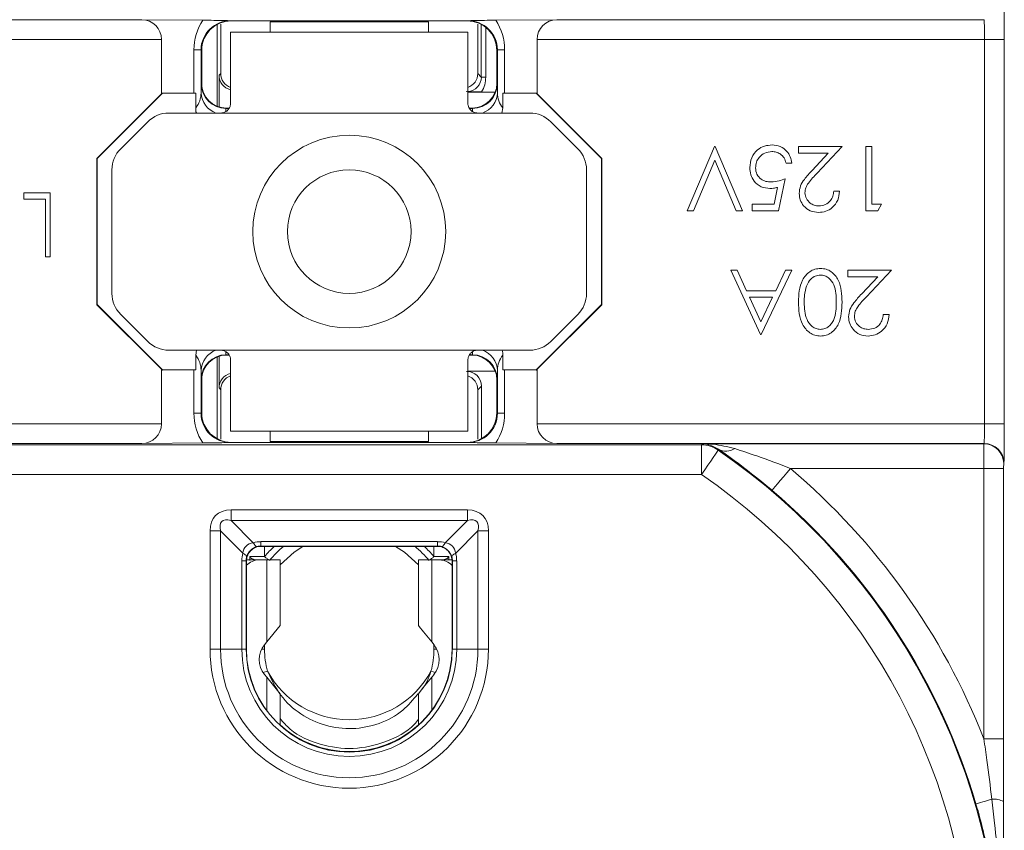
# Model space of a CAD drawing. Units: inches. Extents: x 0 to 22, y 0 to 17.
# Drawn here: x 4.9 to 6.4, y 9.4 to 10.6 of the extents above; entities that cross this region are included whole.
import ezdxf

# ---------------------------------------------------------------- set-up
doc = ezdxf.new("R2010")
doc.units = ezdxf.units.IN
doc.header["$MEASUREMENT"] = 0
doc.layers.add('FORMAT', color=179, linetype='Continuous')
doc.layers.add('SLD-0', color=179, linetype='Continuous')
doc.styles.add('SLDTEXTSTYLE2', font='TXT', dxfattribs={"width": 0.605})
doc.styles.add('SLDTEXTSTYLE5', font='TXT', dxfattribs={"width": 0.96})
doc.dimstyles.new('SLDDIMSTYLE0', dxfattribs={"dimtxt": 0.125, "dimasz": 0.13, "dimexe": 0, "dimexo": 0.0625, "dimgap": 0.03125, "dimtad": 0, "dimtih": 1, "dimtoh": 1, "dimlfac": 2, "dimrnd": 1e-09, "dimzin": 12, "dimdsep": 46, "dimtxsty": 'SLDTEXTSTYLE2', "dimblk1": 'NONE', "dimblk2": 'NONE', "dimsah": 1, "dimcen": 0.09, "dimadec": 0, "dimazin": 3, "dimtfac": 1, "dimtofl": 0, "dimtmove": 0, "dimatfit": 3, "dimldrblk": 'NONE', "dimfxl": 0, "dimfrac": 2, "dimtolj": 1, "dimtzin": 12, "dimarcsym": 0})

# ---------------------------------------------------------------- blocks, each defined once
blk = doc.blocks.new('_D_3')
at = {"layer": 'FORMAT'}
for p, q in [((5.4323, 12.7369), (7.0795, 12.7369)), ((6.9545, 12.7369), (6.9545, 10.1863)), ((6.7516, 10.1576), (6.723, 10.1576)), ((6.723, 10.1576), (6.723, 9.9658)), ((7.1575, 10.1576), (7.1861, 10.1576)), ((7.1861, 10.1576), (7.1861, 9.9658)), ((6.723, 9.9658), (6.7516, 9.9658)), ((7.1861, 9.9658), (7.1575, 9.9658)), ((6.9545, 7.8154), (6.9545, 9.7757)), ((5.4323, 7.8154), (7.0795, 7.8154))]:
    blk.add_line(p, q, dxfattribs=at)
for points in [[(6.9545, 12.7369), (6.9345, 12.6069), (6.9745, 12.6069)], [(6.9545, 7.8154), (6.9745, 7.9454), (6.9345, 7.9454)]]:
    blk.add_solid(points, dxfattribs=at)
at = {"layer": 'FORMAT', "char_height": 0.125, "attachment_point": 1, "style": 'SLDTEXTSTYLE5'}
for s, insert in [('83.3', (6.7874, 10.0988)), ('3.28', (6.7874, 9.9087))]:
    blk.add_mtext(s, dxfattribs=dict(at, insert=insert))
blk = doc.blocks.new('_NONE')

msp = doc.modelspace()

# ---------------------------------------------------------------- linework, layer by layer
at = {"layer": 'SLD-0', "color": 179, "linetype": 'Continuous', "lineweight": 15}
for p, q in [((4.419, 10.6136), (5.0676, 10.6136)), ((5.0676, 10.6136), (5.1602, 10.6128)), ((5.2032, 10.612), (5.2033, 10.6119)), ((5.2033, 10.6119), (5.5613, 10.6119)), ((5.2623, 10.6106), (5.2623, 10.5949)), ((5.5023, 10.6106), (5.2623, 10.6106)), ((5.5023, 10.5949), (5.5023, 10.6106)), ((5.5613, 10.6119), (5.5614, 10.612)), ((5.6045, 10.6128), (5.6971, 10.6136)), ((5.6971, 10.6136), (6.3456, 10.6136)), ((5.1817, 10.6064), (5.1817, 10.4821)), ((5.1873, 10.5319), (5.1873, 10.6069)), ((5.5623, 10.5949), (5.2023, 10.5949)), ((5.2023, 10.4869), (5.2023, 10.5949)), ((5.5623, 10.4869), (5.5623, 10.5949)), ((5.5773, 10.6069), (5.5773, 10.5319)), ((5.0973, 10.5836), (4.4185, 10.5836)), ((5.0973, 10.5009), (5.0973, 10.5836)), ((5.6673, 10.5836), (5.6673, 10.5009)), ((6.3461, 10.5836), (5.6673, 10.5836)), ((6.3761, 10.5836), (6.3461, 10.5836)), ((6.3461, 10.0002), (6.3461, 10.5836)), ((6.3761, 10.5836), (6.3761, 10.0002)), ((5.1465, 10.5019), (5.1465, 10.5677)), ((5.1465, 10.5677), (5.1575, 10.5677)), ((5.1575, 10.5677), (5.1575, 10.5026)), ((5.1583, 10.5669), (5.1575, 10.5677)), ((5.1583, 10.5169), (5.1583, 10.5669)), ((5.1588, 10.5107), (5.1588, 10.5736)), ((5.6071, 10.5677), (5.6063, 10.5669)), ((5.6063, 10.5669), (5.6063, 10.5169)), ((5.6071, 10.5677), (5.6181, 10.5677)), ((5.6071, 10.5026), (5.6071, 10.5677)), ((5.6181, 10.5677), (5.6181, 10.5019)), ((5.1847, 10.5293), (5.1873, 10.5319)), ((5.1847, 10.4811), (5.1847, 10.5293)), ((5.5773, 10.5319), (5.5827, 10.5265)), ((5.5827, 10.5265), (5.5894, 10.5265)), ((5.1575, 10.5026), (5.1578, 10.5163)), ((5.1578, 10.5163), (5.1583, 10.5169)), ((5.5623, 10.5036), (5.6039, 10.5036)), ((5.6039, 10.5038), (5.5833, 10.5039)), ((5.6063, 10.5169), (5.6069, 10.5163)), ((5.6069, 10.5163), (5.6071, 10.5026)), ((4.9994, 10.403), (5.0973, 10.5009)), ((4.9998, 10.4028), (5.0989, 10.5019)), ((5.0987, 10.5023), (5.0973, 10.5009)), ((5.1465, 10.5019), (5.0987, 10.5023)), ((5.0987, 10.5023), (5.0989, 10.5019)), ((5.0989, 10.5019), (5.1495, 10.5019)), ((5.1495, 10.4797), (5.1495, 10.5019)), ((5.6657, 10.5019), (5.6152, 10.5019)), ((5.6152, 10.5019), (5.6152, 10.4797)), ((5.6659, 10.5023), (5.6181, 10.5019)), ((5.6659, 10.5023), (5.6657, 10.5019)), ((5.7648, 10.4028), (5.6657, 10.5019)), ((5.6673, 10.5009), (5.6659, 10.5023)), ((5.7653, 10.403), (5.6673, 10.5009)), ((5.1958, 10.4794), (5.1953, 10.4789)), ((5.1953, 10.4789), (5.1998, 10.4789)), ((5.2001, 10.4794), (5.1958, 10.4794)), ((5.5688, 10.4794), (5.5644, 10.4794)), ((5.5646, 10.4789), (5.5693, 10.4789)), ((5.5693, 10.4789), (5.5688, 10.4794)), ((5.6152, 10.4797), (5.614, 10.4719)), ((5.0766, 10.4587), (5.0355, 10.4176)), ((5.1873, 10.4719), (5.1085, 10.4719)), ((5.5773, 10.4719), (5.1873, 10.4719)), ((5.5773, 10.4719), (5.6562, 10.4719)), ((5.7291, 10.4176), (5.688, 10.4587)), ((5.895, 10.3234), (5.9363, 10.4209)), ((5.9363, 10.4209), (5.9375, 10.4209)), ((5.9375, 10.4209), (5.9788, 10.3234)), ((6.0638, 10.4109), (6.0638, 10.4209)), ((6.0638, 10.4209), (6.13, 10.4209)), ((6.13, 10.4209), (6.0922, 10.3806)), ((6.1663, 10.3234), (6.1663, 10.4209)), ((6.1663, 10.4209), (6.175, 10.4209)), ((6.175, 10.4209), (6.175, 10.3334)), ((4.9994, 10.1808), (4.9994, 10.403)), ((4.9994, 10.403), (4.9998, 10.4028)), ((4.9998, 10.4028), (4.9998, 10.181)), ((5.7653, 10.403), (5.7648, 10.4028)), ((5.7648, 10.181), (5.7648, 10.4028)), ((5.7653, 10.403), (5.7653, 10.1808)), ((5.9369, 10.4003), (5.9044, 10.3234)), ((5.9694, 10.3234), (5.9369, 10.4003)), ((6.1092, 10.4109), (6.0638, 10.4109)), ((6.0848, 10.3849), (6.1092, 10.4109)), ((5.0223, 10.3858), (5.0223, 10.198)), ((5.7423, 10.3858), (5.7423, 10.198)), ((6.0538, 10.3959), (6.045, 10.3959)), ((6.0438, 10.3722), (6.0338, 10.3234)), ((6.027, 10.3334), (6.0322, 10.3591)), ((6.1175, 10.3534), (6.1263, 10.3534)), ((4.8887, 10.3509), (4.9287, 10.3509)), ((4.8887, 10.3409), (4.8887, 10.3509)), ((4.9212, 10.3409), (4.8887, 10.3409)), ((4.9212, 10.2534), (4.9212, 10.3409)), ((4.9287, 10.3509), (4.9287, 10.2534)), ((5.9044, 10.3234), (5.895, 10.3234)), ((5.9788, 10.3234), (5.9694, 10.3234)), ((5.9938, 10.3234), (5.9938, 10.3334)), ((5.9938, 10.3334), (6.027, 10.3334)), ((6.0338, 10.3234), (5.9938, 10.3234)), ((6.1843, 10.3234), (6.1663, 10.3234)), ((6.175, 10.3334), (6.19, 10.3334)), ((6.19, 10.3334), (6.1843, 10.3234)), ((4.9287, 10.2534), (4.9212, 10.2534)), ((6.0063, 10.1359), (5.9613, 10.2334)), ((5.9613, 10.2334), (5.9708, 10.2334)), ((5.9708, 10.2334), (5.9852, 10.2022)), ((6.0538, 10.2334), (6.0075, 10.1359)), ((6.0294, 10.2022), (6.0442, 10.2334)), ((6.0442, 10.2334), (6.0538, 10.2334)), ((6.1388, 10.2234), (6.1388, 10.2334)), ((6.1388, 10.2334), (6.205, 10.2334)), ((6.1842, 10.2234), (6.1388, 10.2234)), ((6.1598, 10.1974), (6.1842, 10.2234)), ((6.205, 10.2334), (6.1672, 10.1931)), ((5.9852, 10.2022), (6.0294, 10.2022)), ((5.9898, 10.1922), (6.007, 10.1549)), ((6.0247, 10.1922), (5.9898, 10.1922)), ((6.007, 10.1549), (6.0247, 10.1922)), ((4.9994, 10.1808), (4.9998, 10.181)), ((4.9994, 10.1808), (5.0973, 10.0829)), ((4.9998, 10.181), (5.0989, 10.0819)), ((5.7648, 10.181), (5.6657, 10.0819)), ((5.7653, 10.1808), (5.6673, 10.0829)), ((5.7653, 10.1808), (5.7648, 10.181)), ((5.0355, 10.1662), (5.0766, 10.1251)), ((5.688, 10.1251), (5.7291, 10.1662)), ((6.1925, 10.1659), (6.2013, 10.1659)), ((6.0075, 10.1359), (6.0063, 10.1359)), ((5.1085, 10.1119), (5.1873, 10.1119)), ((5.1495, 10.1041), (5.1506, 10.1119)), ((5.1495, 10.0819), (5.1495, 10.1041)), ((5.1817, 10.1016), (5.1817, 9.9774)), ((5.1847, 10.0545), (5.1847, 10.1027)), ((5.5773, 10.1119), (5.1873, 10.1119)), ((5.2, 10.1049), (5.1953, 10.1049)), ((5.1953, 10.1049), (5.1958, 10.1044)), ((5.1958, 10.1044), (5.2002, 10.1044)), ((5.5646, 10.1044), (5.5688, 10.1044)), ((5.5693, 10.1049), (5.5648, 10.1049)), ((5.5688, 10.1044), (5.5693, 10.1049)), ((5.6562, 10.1119), (5.5773, 10.1119)), ((5.6152, 10.1041), (5.6152, 10.0819)), ((5.2023, 9.9889), (5.2023, 10.0969)), ((5.5623, 9.9889), (5.5623, 10.0969)), ((5.0973, 10.0002), (5.0973, 10.0829)), ((5.0973, 10.0829), (5.0987, 10.0815)), ((5.0987, 10.0815), (5.1465, 10.0819)), ((5.0987, 10.0815), (5.0989, 10.0819)), ((5.0989, 10.0819), (5.1495, 10.0819)), ((5.1465, 10.0161), (5.1465, 10.0819)), ((5.1575, 10.0812), (5.1575, 10.0161)), ((5.1578, 10.0675), (5.1575, 10.0812)), ((5.1588, 10.0102), (5.1588, 10.073)), ((5.5623, 10.0802), (5.6039, 10.0802)), ((5.5623, 10.0797), (5.6039, 10.08)), ((5.6071, 10.0812), (5.6069, 10.0675)), ((5.6071, 10.0161), (5.6071, 10.0812)), ((5.6657, 10.0819), (5.6152, 10.0819)), ((5.6181, 10.0819), (5.6659, 10.0815)), ((5.6181, 10.0819), (5.6181, 10.0161)), ((5.6659, 10.0815), (5.6657, 10.0819)), ((5.6659, 10.0815), (5.6673, 10.0829)), ((5.6673, 10.0829), (5.6673, 10.0002)), ((5.1583, 10.0669), (5.1578, 10.0675)), ((5.1583, 10.0169), (5.1583, 10.0669)), ((5.1873, 10.0519), (5.1847, 10.0545)), ((5.5828, 10.0574), (5.5773, 10.0519)), ((5.5828, 9.9774), (5.5828, 10.0574)), ((5.6069, 10.0675), (5.6063, 10.0669)), ((5.6063, 10.0669), (5.6063, 10.0169)), ((5.1873, 9.9769), (5.1873, 10.0519)), ((5.5773, 10.0519), (5.5773, 9.9769)), ((5.1575, 10.0161), (5.1465, 10.0161)), ((5.1575, 10.0161), (5.1583, 10.0169)), ((5.6063, 10.0169), (5.6071, 10.0161)), ((5.6181, 10.0161), (5.6071, 10.0161)), ((4.4185, 10.0002), (5.0973, 10.0002)), ((5.6673, 10.0002), (6.3461, 10.0002)), ((6.3761, 10.0002), (6.3461, 10.0002)), ((5.5623, 9.9889), (5.2023, 9.9889)), ((5.2623, 9.9889), (5.2623, 9.9731)), ((5.5023, 9.9731), (5.5023, 9.9889)), ((5.0676, 9.9702), (4.419, 9.9702)), ((4.8479, 9.9681), (5.9167, 9.9681)), ((5.1602, 9.971), (5.0676, 9.9702)), ((5.2033, 9.9719), (5.2032, 9.9718)), ((5.5613, 9.9719), (5.2033, 9.9719)), ((5.2623, 9.9731), (5.5023, 9.9731)), ((5.5614, 9.9718), (5.5613, 9.9719)), ((5.6971, 9.9702), (5.6045, 9.971)), ((6.3456, 9.9702), (5.6971, 9.9702)), ((5.9167, 9.9681), (5.9169, 9.9686)), ((5.9167, 9.9231), (5.9167, 9.9681)), ((5.9169, 9.9686), (5.9172, 9.9695)), ((5.9172, 9.9695), (5.9173, 9.9699)), ((5.9173, 9.9699), (6.3453, 9.9699)), ((6.3453, 9.9699), (6.3456, 9.9702)), ((5.9346, 9.9492), (5.9378, 9.9538)), ((5.9378, 9.9538), (5.9401, 9.9573)), ((5.9401, 9.9573), (5.9416, 9.9594)), ((5.9416, 9.9594), (5.9421, 9.9602)), ((5.9424, 9.9609), (5.9421, 9.9602)), ((5.9426, 9.9616), (5.9424, 9.9609)), ((5.9216, 9.9303), (5.9264, 9.9372)), ((5.9264, 9.9372), (5.9308, 9.9436)), ((5.9308, 9.9436), (5.9346, 9.9492)), ((6.3756, 9.9402), (6.3753, 9.9399)), ((5.9167, 9.9231), (4.8479, 9.9231)), ((5.9167, 9.9231), (5.9216, 9.9303)), ((6.0412, 9.9198), (6.0464, 9.9259)), ((6.0464, 9.9259), (6.0519, 9.9324)), ((6.3452, 9.9324), (6.0519, 9.9324)), ((6.3752, 9.9324), (6.3452, 9.9324)), ((6.3452, 9.5221), (6.3452, 9.9324)), ((6.3752, 9.9324), (6.3752, 9.5221)), ((6.0286, 9.9049), (6.0321, 9.909)), ((6.0321, 9.909), (6.0363, 9.914)), ((6.0363, 9.914), (6.0412, 9.9198)), ((6.0238, 9.8992), (6.0243, 9.8999)), ((6.0243, 9.8999), (6.026, 9.9018)), ((6.026, 9.9018), (6.0286, 9.9049)), ((5.2029, 9.8694), (5.5617, 9.8694)), ((5.2029, 9.8535), (5.2029, 9.8694)), ((5.5617, 9.8535), (5.5617, 9.8694)), ((5.5617, 9.8535), (5.2029, 9.8535)), ((5.2029, 9.8535), (5.2367, 9.8196)), ((5.5279, 9.8196), (5.5617, 9.8535)), ((5.1711, 9.6581), (5.1711, 9.8376)), ((5.1711, 9.8376), (5.187, 9.8376)), ((5.187, 9.8376), (5.187, 9.6581)), ((5.2208, 9.8037), (5.187, 9.8376)), ((5.5776, 9.8376), (5.5438, 9.8037)), ((5.5776, 9.8376), (5.5936, 9.8376)), ((5.5776, 9.6581), (5.5776, 9.8376)), ((5.5936, 9.8376), (5.5936, 9.6581)), ((5.2367, 9.8196), (5.2376, 9.8182)), ((5.2376, 9.8182), (5.2384, 9.817)), ((5.2384, 9.817), (5.2391, 9.8159)), ((5.2391, 9.8159), (5.2399, 9.8151)), ((5.2484, 9.8212), (5.5163, 9.8212)), ((5.2484, 9.8212), (5.2484, 9.8146)), ((5.5163, 9.8212), (5.5163, 9.8146)), ((5.5247, 9.8151), (5.5255, 9.8159)), ((5.5255, 9.8159), (5.5263, 9.817)), ((5.5263, 9.817), (5.5271, 9.8182)), ((5.5271, 9.8182), (5.5279, 9.8196)), ((5.2208, 9.8037), (5.2223, 9.8029)), ((5.2223, 9.8029), (5.2235, 9.8021)), ((5.2235, 9.8021), (5.2245, 9.8013)), ((5.2245, 9.8013), (5.2254, 9.8006)), ((5.2254, 9.8006), (5.226, 9.7998)), ((5.2399, 9.8151), (5.2406, 9.8144)), ((5.2406, 9.8144), (5.2413, 9.814)), ((5.2413, 9.814), (5.242, 9.8138)), ((5.242, 9.8138), (5.2426, 9.8138)), ((5.5163, 9.8146), (5.2484, 9.8146)), ((5.2484, 9.8146), (5.2488, 9.8141)), ((5.2488, 9.8141), (5.2488, 9.8141)), ((5.5158, 9.8141), (5.2488, 9.8141)), ((5.5158, 9.8141), (5.5163, 9.8146)), ((5.5158, 9.8141), (5.5158, 9.8141)), ((5.5221, 9.8138), (5.5227, 9.8138)), ((5.5227, 9.8138), (5.5233, 9.814)), ((5.5233, 9.814), (5.524, 9.8144)), ((5.524, 9.8144), (5.5247, 9.8151)), ((5.5386, 9.7998), (5.5392, 9.8006)), ((5.5392, 9.8006), (5.5401, 9.8013)), ((5.5401, 9.8013), (5.5411, 9.8021)), ((5.5411, 9.8021), (5.5424, 9.8029)), ((5.5424, 9.8029), (5.5438, 9.8037)), ((5.2193, 9.6581), (5.2193, 9.7921)), ((5.2193, 9.7921), (5.2259, 9.7921)), ((5.2259, 9.7921), (5.2259, 9.6581)), ((5.2263, 9.7916), (5.2259, 9.7921)), ((5.226, 9.7998), (5.2265, 9.7991)), ((5.2263, 9.7916), (5.2263, 9.7916)), ((5.2263, 9.7916), (5.2263, 9.6581)), ((5.2265, 9.7991), (5.2267, 9.7985)), ((5.2267, 9.7985), (5.2267, 9.7979)), ((5.2267, 9.7936), (5.2452, 9.7936)), ((5.2314, 9.7925), (5.2314, 9.7985)), ((5.2314, 9.7985), (5.2539, 9.7985)), ((5.2452, 9.7936), (5.2572, 9.7936)), ((5.2572, 9.669), (5.2572, 9.7936)), ((5.2572, 9.7936), (5.2773, 9.7936)), ((5.2773, 9.6939), (5.2773, 9.7936)), ((5.4873, 9.7936), (5.4873, 9.6939)), ((5.4873, 9.7936), (5.5074, 9.7936)), ((5.5074, 9.7936), (5.5074, 9.669)), ((5.5074, 9.7936), (5.5194, 9.7936)), ((5.5332, 9.7985), (5.5107, 9.7985)), ((5.5194, 9.7936), (5.538, 9.7936)), ((5.5332, 9.7985), (5.5332, 9.7936)), ((5.538, 9.7985), (5.5382, 9.7991)), ((5.538, 9.7979), (5.538, 9.7985)), ((5.5382, 9.7991), (5.5386, 9.7998)), ((5.5388, 9.7921), (5.5383, 9.7916)), ((5.5383, 9.7916), (5.5383, 9.7916)), ((5.5383, 9.6581), (5.5383, 9.7916)), ((5.5388, 9.7921), (5.5453, 9.7921)), ((5.5388, 9.6581), (5.5388, 9.7921)), ((5.5453, 9.7921), (5.5453, 9.6581)), ((5.2572, 9.669), (5.2773, 9.6939)), ((5.4885, 9.6924), (5.4873, 9.6939)), ((5.4952, 9.6841), (5.4885, 9.6924)), ((5.5074, 9.669), (5.4952, 9.6841)), ((5.2538, 9.6647), (5.2572, 9.669)), ((5.5109, 9.6647), (5.5074, 9.669)), ((5.1711, 9.6581), (5.187, 9.6581)), ((5.2193, 9.6581), (5.187, 9.6581)), ((5.2259, 9.6581), (5.2193, 9.6581)), ((5.2263, 9.6581), (5.2259, 9.6581)), ((5.5383, 9.6581), (5.5388, 9.6581)), ((5.5388, 9.6581), (5.5453, 9.6581)), ((5.5453, 9.6581), (5.5776, 9.6581)), ((5.5936, 9.6581), (5.5776, 9.6581)), ((5.2572, 9.6153), (5.2538, 9.6196)), ((5.2773, 9.5904), (5.2572, 9.6153)), ((5.4952, 9.6002), (5.5074, 9.6153)), ((5.5074, 9.6153), (5.5109, 9.6196)), ((5.4873, 9.5904), (5.4885, 9.5919)), ((5.4885, 9.5919), (5.4952, 9.6002)), ((5.2773, 9.5428), (5.2773, 9.5904)), ((5.4873, 9.5904), (5.4873, 9.5428)), ((6.3752, 9.5221), (6.3452, 9.5221)), ((6.3752, 9.5221), (6.3752, 9.4266)), ((6.3434, 9.4261), (6.3475, 9.4273)), ((6.3475, 9.4273), (6.3522, 9.4287)), ((6.3522, 9.4287), (6.3573, 9.4302)), ((6.3332, 9.4231), (6.3337, 9.4232)), ((6.3337, 9.4232), (6.335, 9.4236)), ((6.335, 9.4236), (6.337, 9.4242)), ((6.337, 9.4242), (6.3399, 9.4251)), ((6.3399, 9.4251), (6.3434, 9.4261)), ((6.3752, 9.4266), (6.3751, 9.3324))]:
    msp.add_line(p, q, dxfattribs=at)
at = {"layer": 'SLD-0', "color": 8, "linetype": 'Continuous', "lineweight": 15}
for p, q in [((5.5827, 10.5265), (5.5827, 10.6065)), ((5.5894, 10.602), (5.5894, 10.5265)), ((5.1952, 10.4789), (5.1951, 10.4741)), ((5.5695, 10.4743), (5.5694, 10.4789)), ((5.1951, 10.1095), (5.1952, 10.1049)), ((5.5694, 10.1049), (5.5695, 10.1097)), ((5.2539, 9.8141), (5.2539, 9.7985)), ((5.2773, 9.7861), (5.2985, 9.8054)), ((5.2985, 9.8054), (5.3119, 9.8141)), ((5.4527, 9.8141), (5.4661, 9.8054)), ((5.4661, 9.8054), (5.4873, 9.7861)), ((5.5107, 9.7985), (5.5107, 9.8141)), ((5.2314, 9.7985), (5.2321, 9.797)), ((5.2321, 9.797), (5.234, 9.7956)), ((5.234, 9.7956), (5.2369, 9.7944)), ((5.2369, 9.7944), (5.2396, 9.7936)), ((5.2548, 9.7977), (5.2539, 9.7985)), ((5.2558, 9.7969), (5.2548, 9.7977)), ((5.2567, 9.7962), (5.2558, 9.7969)), ((5.2576, 9.7954), (5.2567, 9.7962)), ((5.2585, 9.7947), (5.2576, 9.7954)), ((5.2594, 9.7939), (5.2585, 9.7947)), ((5.2597, 9.7936), (5.2594, 9.7939)), ((5.5049, 9.7936), (5.5052, 9.7939)), ((5.5052, 9.7939), (5.5061, 9.7947)), ((5.5061, 9.7947), (5.507, 9.7954)), ((5.507, 9.7954), (5.5079, 9.7962)), ((5.5079, 9.7962), (5.5089, 9.7969)), ((5.5089, 9.7969), (5.5098, 9.7977)), ((5.5098, 9.7977), (5.5107, 9.7985)), ((5.525, 9.7936), (5.5277, 9.7944)), ((5.5277, 9.7944), (5.5307, 9.7956)), ((5.5307, 9.7956), (5.5326, 9.797)), ((5.5326, 9.797), (5.5332, 9.7985)), ((5.2496, 9.6581), (5.2539, 9.6581)), ((5.2539, 9.6648), (5.2539, 9.6581)), ((5.5108, 9.6581), (5.5108, 9.6648)), ((5.5151, 9.6581), (5.5108, 9.6581)), ((5.2515, 9.6228), (5.2583, 9.6246)), ((5.5131, 9.6228), (5.5063, 9.6246)), ((5.2572, 9.5649), (5.2572, 9.6153)), ((5.5074, 9.6153), (5.5074, 9.5649))]:
    msp.add_line(p, q, dxfattribs=at)
at = {"layer": 'SLD-0', "color": 179, "linetype": 'Continuous', "lineweight": 15}
for radius in [0.1463, 0.0938]:
    msp.add_circle((5.3823, 10.2919), radius, dxfattribs=at)
for centre, radius, start, end in [((5.0673, 10.5836), 0.03, 0, 89.5), ((5.6973, 10.5836), 0.03, 90.5, 180), ((5.12, 10.5029), 0.0375, 321.7143, 359.5), ((5.6446, 10.5029), 0.0375, 180.5, 218.2856), ((5.1085, 10.4269), 0.045, 90, 135), ((5.6562, 10.4269), 0.045, 45, 90), ((5.0673, 10.3858), 0.045, 135, 180), ((5.6973, 10.3858), 0.045, 360, 45), ((5.3823, 10.2919), 0.0938, 90, 180), ((5.3823, 10.2919), 0.0938, 180, 0), ((5.0673, 10.198), 0.045, 180, 225), ((5.6973, 10.198), 0.045, 315, 0), ((5.1085, 10.1569), 0.045, 225, 270), ((5.6562, 10.1569), 0.045, 270, 315), ((5.12, 10.0809), 0.0375, 0.5, 38.2856), ((5.6446, 10.0809), 0.0375, 141.7143, 179.5), ((5.0673, 10.0002), 0.03, 270.5, 0), ((5.6973, 10.0002), 0.03, 180, 269.5), ((5.9167, 9.9231), 0.045, 55.5663, 89.9986), ((6.3453, 9.9399), 0.03, 0.0051, 89.9948), ((6.3456, 9.9402), 0.03, 0.0053, 89.9947), ((5.3823, 9.1436), 0.99, 304.8317, 55.5649), ((5.9541, 9.9831), 0.0244, 241.8548, 302.4662), ((5.3823, 9.1436), 0.945, 304.8317, 55.5649), ((5.3823, 9.1436), 1.0346, 21.4587, 49.6704), ((5.3823, 9.1436), 0.9911, 16.3774, 49.6704), ((5.2466, 9.7649), 0.0288, 92.766, 134.8209), ((5.5182, 9.7653), 0.0283, 44.7975, 87.6157), ((5.3823, 9.6581), 0.2112, 180, 0), ((5.3823, 9.6581), 0.1953, 180, 0), ((5.3823, 9.6581), 0.163, 180, 0), ((5.3823, 9.6581), 0.1564, 180, 0), ((5.3823, 9.6581), 0.156, 180, 0), ((5.2817, 9.6421), 0.0359, 141.1329, 218.8671), ((5.3823, 9.6581), 0.1285, 180, 195.1322), ((5.3823, 9.6581), 0.1285, 344.8678, 0), ((5.4829, 9.6421), 0.0359, 321.1329, 38.8671), ((5.3823, 9.6919), 0.1411, 208.4838, 331.5162), ((5.3823, 9.6581), 0.1556, 227.5633, 312.4367), ((6.3603, 9.3985), 0.0318, 62.0585, 95.2759)]:
    msp.add_arc(centre, radius, start, end, dxfattribs=at)
at = {"layer": 'SLD-0', "color": 8, "linetype": 'Continuous', "lineweight": 15}
for centre, radius, start, end in [((5.1914, 10.5039), 0.0339, 182.0953, 250.5199), ((5.5732, 10.5039), 0.0339, 289.4801, 357.9047), ((5.1914, 10.0799), 0.0339, 109.4801, 177.9047), ((5.5732, 10.0799), 0.0339, 2.0953, 70.5199), ((5.3823, 9.6919), 0.1669, 132.8999, 140.3052), ((5.3823, 9.6919), 0.1575, 129.0846, 140.3052), ((5.3823, 9.6919), 0.1575, 39.6948, 50.9154), ((5.3823, 9.6919), 0.1669, 39.6948, 47.1001)]:
    msp.add_arc(centre, radius, start, end, dxfattribs=at)
at = {"layer": 'SLD-0', "color": 179, "linetype": 'Continuous', "lineweight": 15}
for centre, major_axis, ratio, start_param, end_param in [((6.3756, 10.5836), (0, 0.06), 0.008727, 4.712389, 6.274459), ((5.2298, 10.567), (0.0769, -0.0322), 0.987628, 2.954029, 3.534235), ((5.2032, 10.567), (0.0423, -0.0179), 0.977473, 1.962676, 3.533396), ((5.2033, 10.5669), (0.0318, -0.0318), 0.999924, 2.356232, 3.926953), ((5.5613, 10.5669), (-0.0318, -0.0318), 0.999924, 2.356233, 3.926953), ((5.5614, 10.567), (0.0423, 0.0179), 0.977473, 5.891382, 7.462102), ((5.5349, 10.567), (0.0769, 0.0322), 0.987628, 5.890543, 6.470749), ((6.3456, 10.5836), (0, 0.03), 0.017454, 4.712389, 6.274417), ((5.2072, 10.5293), (0.0159, 0.0159), 0.999924, 2.356233, 3.708284), ((5.2098, 10.5319), (0.0159, 0.0159), 0.999924, 2.356233, 3.587165), ((5.5548, 10.5319), (0.0159, -0.0159), 0.999924, 5.837613, 7.068545), ((5.544, 10.5269), (0.0419, -0.0176), 0.98784, 6.148784, 6.675903), ((5.1953, 10.5163), (0.0345, -0.0147), 0.99709, 3.544067, 5.11096), ((5.1958, 10.5169), (0.0265, 0.0265), 0.999924, 2.356232, 3.926953), ((5.5688, 10.5169), (-0.0265, 0.0265), 0.999924, 2.356233, 3.926953), ((5.5694, 10.5163), (0.0345, 0.0147), 0.99709, 4.313818, 5.880711), ((5.12, 10.5017), (0.0375, 0), 0.008727, 0.668211, 0.785403), ((5.196, 10.5171), (0.0149, 0.0353), 0.975354, 3.527114, 3.530941), ((5.5686, 10.5171), (-0.0149, 0.0353), 0.975354, 2.752245, 2.756071), ((5.1953, 10.0675), (0.0345, 0.0147), 0.99709, 1.172225, 2.739119), ((5.1958, 10.0669), (0.0265, -0.0265), 0.999924, 2.356233, 3.926953), ((5.196, 10.0667), (-0.0149, 0.0353), 0.975354, 5.893837, 5.897664), ((5.5688, 10.0669), (-0.0265, -0.0265), 0.999924, 2.356232, 3.926953), ((5.5686, 10.0667), (0.0149, 0.0353), 0.975354, 0.385521, 0.389348), ((5.5694, 10.0675), (0.0345, -0.0147), 0.99709, 0.402474, 1.969368), ((5.2072, 10.0545), (0.0159, -0.0159), 0.999924, 2.574902, 3.926953), ((5.2098, 10.0519), (-0.0159, 0.0159), 0.999924, 5.837613, 7.068545), ((5.5601, 10.0572), (0.021, 0.0088), 0.98784, 5.890467, 7.461187), ((5.5548, 10.0519), (0.0159, 0.0159), 0.999924, 5.497826, 6.728758), ((5.6446, 10.0821), (0.0375, 0), 0.008727, 3.809803, 3.926995), ((5.2298, 10.0168), (0.0769, 0.0322), 0.987628, 2.748951, 3.329156), ((5.2032, 10.0168), (0.0423, 0.0179), 0.977473, 2.749789, 4.32051), ((5.2033, 10.0169), (0.0318, 0.0318), 0.999924, 2.356233, 3.926953), ((5.5613, 10.0169), (-0.0318, 0.0318), 0.999924, 2.356232, 3.926953), ((5.5614, 10.0168), (0.0423, -0.0179), 0.977473, 5.104268, 6.674989), ((5.5349, 10.0168), (0.0769, -0.0322), 0.987628, 6.095622, 6.675827), ((6.3456, 10.0002), (0, 0.03), 0.017454, 3.150361, 4.712389), ((6.3756, 10.0002), (0, 0.06), 0.008727, 3.150353, 4.712389), ((6.3453, 9.9324), (0, 0.0375), 0.001745, 0.008686, 1.570796), ((6.3753, 9.9324), (0, 0.0075), 0.008727, 0.008727, 1.570796), ((5.2347, 9.8057), (-0.0551, 0.0551), 0.57735, 5.759586, 6.806784), ((5.5299, 9.8057), (0.0551, 0.0551), 0.57735, 5.759586, 6.806784), ((5.2347, 9.8057), (0.0459, -0.0459), 0.34641, 2.617994, 3.665191), ((5.5299, 9.8057), (0.0459, 0.0459), 0.34641, 5.759587, 6.806784), ((5.2482, 9.7922), (0.0224, -0.0224), 0.709263, 2.617994, 3.665191), ((5.2488, 9.7758), (-0.0176, 0.0419), 0.987628, 5.890543, 6.152305), ((5.5159, 9.7758), (0.0176, 0.0419), 0.987628, 0.130881, 0.392642), ((5.5164, 9.7922), (0.0224, 0.0224), 0.709263, 5.759587, 6.806784), ((5.2647, 9.7917), (0.0419, -0.0176), 0.987628, 3.272473, 3.534235), ((5.2482, 9.7922), (0.0159, 0.0159), 0.98734, 1.047198, 2.094396), ((5.2488, 9.7917), (-0.009, 0.0212), 0.975464, 5.891645, 6.153407), ((5.5159, 9.7917), (0.009, 0.0212), 0.975464, 0.129778, 0.39154), ((5.5164, 9.7922), (0.0159, -0.0159), 0.98734, 1.047198, 2.094395), ((5.4999, 9.7917), (0.0419, 0.0176), 0.987628, 5.890543, 6.152305), ((5.2488, 9.7917), (0.0212, -0.009), 0.975464, 3.271372, 3.533132), ((5.5159, 9.7917), (0.0212, 0.009), 0.975464, 5.891645, 6.153407)]:
    msp.add_ellipse(centre, major_axis=major_axis, ratio=ratio, start_param=start_param, end_param=end_param, dxfattribs=at)
at = {"layer": 'SLD-0', "color": 8, "linetype": 'Continuous', "lineweight": 15}
msp.add_ellipse((5.5598, 10.5269), major_axis=(0.0212, -0.009), ratio=0.97588, start_param=5.214051, end_param=6.674858, dxfattribs=at)
at = {"layer": 'SLD-0', "color": 179, "linetype": 'Continuous', "lineweight": 15}
for points, knots in [([(5.1602, 10.6128), (5.166, 10.6127), (5.1798, 10.6126), (5.1917, 10.6123), (5.1994, 10.6121), (5.2032, 10.612), (5.2032, 10.612)], [0, 0, 0, 0, 0.267838, 0.62898, 0.994757, 1, 1, 1, 1]), ([(5.5614, 10.612), (5.5614, 10.612), (5.5688, 10.6122), (5.577, 10.6125), (5.5985, 10.6127), (5.6045, 10.6128)], [0, 0, 0, 0, 0.005247, 0.725542, 1, 1, 1, 1]), ([(5.5833, 10.5039), (5.5801, 10.504), (5.5678, 10.5041), (5.5638, 10.5043), (5.5598, 10.5044), (5.5598, 10.5044)], [0, 0, 0, 0, 0.253737, 0.993314, 1, 1, 1, 1]), ([(5.1504, 10.4719), (5.1504, 10.4719), (5.1493, 10.4743), (5.1494, 10.477), (5.1495, 10.4797)], [0, 0, 0, 0, 0.012206, 1, 1, 1, 1]), ([(5.2023, 10.4869), (5.2022, 10.4852), (5.2018, 10.4819), (5.1993, 10.4774), (5.1955, 10.474), (5.1913, 10.4722), (5.1884, 10.472), (5.1873, 10.4719)], [0, 0, 0, 0, 0.214245, 0.428535, 0.641998, 0.855823, 1, 1, 1, 1]), ([(5.5773, 10.4719), (5.5756, 10.4721), (5.5723, 10.4724), (5.5678, 10.475), (5.5644, 10.4788), (5.5626, 10.483), (5.5624, 10.4858), (5.5623, 10.4869)], [0, 0, 0, 0, 0.214346, 0.428695, 0.642901, 0.856553, 1, 1, 1, 1]), ([(5.99, 10.3891), (5.9906, 10.3941), (5.9917, 10.4043), (6.0005, 10.416), (6.0121, 10.4225), (6.0201, 10.4231), (6.024, 10.4234)], [0, 0, 0, 0, 0.279864, 0.559271, 0.779423, 1, 1, 1, 1]), ([(6.0235, 10.4134), (6.0199, 10.413), (6.0126, 10.4122), (6.0044, 10.4055), (5.9995, 10.3973), (5.999, 10.3916), (5.9988, 10.3887)], [0, 0, 0, 0, 0.279617, 0.559357, 0.779559, 1, 1, 1, 1]), ([(6.045, 10.3959), (6.0443, 10.3987), (6.0428, 10.4042), (6.0368, 10.4098), (6.0302, 10.4129), (6.0258, 10.4133), (6.0235, 10.4134)], [0, 0, 0, 0, 0.28005, 0.559166, 0.779584, 1, 1, 1, 1]), ([(6.024, 10.4234), (6.0282, 10.423), (6.0366, 10.4222), (6.046, 10.4147), (6.0519, 10.4056), (6.0531, 10.3992), (6.0538, 10.3959)], [0, 0, 0, 0, 0.279624, 0.559019, 0.77938, 1, 1, 1, 1]), ([(6.0207, 10.3572), (6.0161, 10.3577), (6.0067, 10.3587), (5.9965, 10.3675), (5.9908, 10.3781), (5.9903, 10.3854), (5.99, 10.3891)], [0, 0, 0, 0, 0.279689, 0.559026, 0.779292, 1, 1, 1, 1]), ([(5.9988, 10.3887), (5.9991, 10.3853), (5.9999, 10.3786), (6.0064, 10.3713), (6.0144, 10.3677), (6.0197, 10.3673), (6.0223, 10.3672)], [0, 0, 0, 0, 0.279539, 0.558617, 0.779047, 1, 1, 1, 1]), ([(6.065, 10.3499), (6.0654, 10.3538), (6.0662, 10.3615), (6.074, 10.3732), (6.0807, 10.3805), (6.0848, 10.3849)], [0, 0, 0, 0, 0.279288, 0.559154, 1, 1, 1, 1]), ([(6.0223, 10.3672), (6.0264, 10.3676), (6.0338, 10.3684), (6.0407, 10.371), (6.0438, 10.3722)], [0, 0, 0, 0, 0.559416, 1, 1, 1, 1]), ([(6.0922, 10.3806), (6.0875, 10.3758), (6.081, 10.3691), (6.0746, 10.3587), (6.0741, 10.3534), (6.0738, 10.3507)], [0, 0, 0, 0, 0.560717, 0.780532, 1, 1, 1, 1]), ([(6.0322, 10.3591), (6.0301, 10.3585), (6.0263, 10.3575), (6.0224, 10.3573), (6.0207, 10.3572)], [0, 0, 0, 0, 0.560063, 1, 1, 1, 1]), ([(6.1263, 10.3534), (6.1257, 10.3487), (6.1246, 10.3392), (6.1163, 10.3284), (6.1057, 10.3219), (6.0982, 10.3213), (6.0945, 10.3209)], [0, 0, 0, 0, 0.280029, 0.559515, 0.779668, 1, 1, 1, 1]), ([(6.0949, 10.3309), (6.0983, 10.3313), (6.1049, 10.332), (6.1124, 10.338), (6.1165, 10.3457), (6.1172, 10.3509), (6.1175, 10.3534)], [0, 0, 0, 0, 0.279698, 0.558847, 0.779176, 1, 1, 1, 1]), ([(6.0945, 10.3209), (6.0901, 10.3214), (6.0815, 10.3222), (6.0718, 10.3301), (6.066, 10.3397), (6.0653, 10.3465), (6.065, 10.3499)], [0, 0, 0, 0, 0.27989, 0.559223, 0.779582, 1, 1, 1, 1]), ([(6.0738, 10.3507), (6.0742, 10.3477), (6.075, 10.3417), (6.081, 10.3353), (6.0878, 10.3315), (6.0926, 10.3311), (6.0949, 10.3309)], [0, 0, 0, 0, 0.279126, 0.558979, 0.779349, 1, 1, 1, 1]), ([(6.0638, 10.1847), (6.0643, 10.1964), (6.0651, 10.214), (6.0784, 10.2301), (6.0888, 10.2352), (6.0946, 10.2357), (6.0974, 10.2359)], [0, 0, 0, 0, 0.499407, 0.748743, 0.874373, 1, 1, 1, 1]), ([(6.0974, 10.2359), (6.1003, 10.2357), (6.106, 10.2353), (6.1163, 10.2301), (6.1291, 10.2138), (6.1297, 10.1964), (6.13, 10.1847)], [0, 0, 0, 0, 0.12555, 0.25109, 0.50025, 1, 1, 1, 1]), ([(6.0971, 10.2259), (6.0945, 10.2256), (6.0892, 10.2249), (6.0809, 10.2194), (6.078, 10.2131), (6.0762, 10.2092)], [0, 0, 0, 0, 0.280256, 0.56078, 1, 1, 1, 1]), ([(6.1213, 10.1847), (6.1212, 10.1938), (6.1211, 10.2075), (6.1117, 10.2208), (6.1038, 10.2252), (6.0994, 10.2257), (6.0971, 10.2259)], [0, 0, 0, 0, 0.500291, 0.749086, 0.874606, 1, 1, 1, 1]), ([(6.0762, 10.2092), (6.075, 10.2047), (6.0728, 10.1967), (6.0726, 10.1884), (6.0725, 10.1847)], [0, 0, 0, 0, 0.559599, 1, 1, 1, 1]), ([(6.14, 10.1624), (6.1404, 10.1663), (6.1412, 10.174), (6.149, 10.1857), (6.1557, 10.193), (6.1598, 10.1974)], [0, 0, 0, 0, 0.279287, 0.559154, 1, 1, 1, 1]), ([(6.1672, 10.1931), (6.1625, 10.1883), (6.156, 10.1816), (6.1496, 10.1712), (6.1491, 10.1659), (6.1488, 10.1632)], [0, 0, 0, 0, 0.5607173, 0.7805326, 1, 1, 1, 1]), ([(6.0974, 10.1334), (6.0946, 10.1337), (6.0888, 10.1341), (6.0784, 10.1392), (6.0652, 10.1555), (6.0643, 10.173), (6.0638, 10.1847)], [0, 0, 0, 0, 0.1256, 0.251197, 0.500581, 1, 1, 1, 1]), ([(6.0725, 10.1847), (6.0729, 10.1756), (6.0734, 10.1621), (6.0826, 10.1487), (6.0905, 10.1442), (6.0949, 10.1437), (6.0971, 10.1434)], [0, 0, 0, 0, 0.500071, 0.749021, 0.874599, 1, 1, 1, 1]), ([(6.0971, 10.1434), (6.0994, 10.1437), (6.1039, 10.1441), (6.1098, 10.1475), (6.1145, 10.1523), (6.121, 10.1642), (6.1211, 10.1756), (6.1213, 10.1847)], [0, 0, 0, 0, 0.125139, 0.250418, 0.375519, 0.500847, 1, 1, 1, 1]), ([(6.13, 10.1847), (6.1297, 10.1731), (6.1292, 10.1585), (6.1201, 10.1439), (6.1138, 10.1381), (6.106, 10.1341), (6.1003, 10.1337), (6.0974, 10.1334)], [0, 0, 0, 0, 0.498702, 0.624176, 0.749468, 0.874745, 1, 1, 1, 1]), ([(6.1695, 10.1334), (6.1651, 10.1339), (6.1565, 10.1347), (6.1468, 10.1426), (6.141, 10.1522), (6.1403, 10.159), (6.14, 10.1624)], [0, 0, 0, 0, 0.2798898, 0.5592234, 0.779582, 1, 1, 1, 1]), ([(6.1488, 10.1632), (6.1492, 10.1602), (6.15, 10.1542), (6.156, 10.1478), (6.1628, 10.144), (6.1676, 10.1436), (6.1699, 10.1434)], [0, 0, 0, 0, 0.279126, 0.558979, 0.779349, 1, 1, 1, 1]), ([(6.2013, 10.1659), (6.2007, 10.1612), (6.1996, 10.1517), (6.1913, 10.1409), (6.1807, 10.1344), (6.1732, 10.1338), (6.1695, 10.1334)], [0, 0, 0, 0, 0.280029, 0.559515, 0.779667, 1, 1, 1, 1]), ([(6.1699, 10.1434), (6.1733, 10.1438), (6.1799, 10.1445), (6.1874, 10.1505), (6.1915, 10.1582), (6.1922, 10.1634), (6.1925, 10.1659)], [0, 0, 0, 0, 0.2797, 0.558847, 0.779176, 1, 1, 1, 1]), ([(5.1873, 10.1119), (5.189, 10.1117), (5.1924, 10.1114), (5.1969, 10.1088), (5.2003, 10.105), (5.2021, 10.1008), (5.2022, 10.098), (5.2023, 10.0969)], [0, 0, 0, 0, 0.214346, 0.428695, 0.642901, 0.856553, 1, 1, 1, 1]), ([(5.5623, 10.0969), (5.5625, 10.0986), (5.5628, 10.1019), (5.5654, 10.1064), (5.5692, 10.1098), (5.5734, 10.1116), (5.5762, 10.1118), (5.5773, 10.1119)], [0, 0, 0, 0, 0.214245, 0.428535, 0.641998, 0.855823, 1, 1, 1, 1]), ([(5.6143, 10.1119), (5.6143, 10.1119), (5.6153, 10.1095), (5.6153, 10.1068), (5.6152, 10.1041)], [0, 0, 0, 0, 0.012206, 1, 1, 1, 1]), ([(5.2032, 9.9718), (5.2032, 9.9718), (5.1958, 9.9716), (5.1877, 9.9713), (5.1661, 9.9711), (5.1602, 9.971)], [0, 0, 0, 0, 0.005247, 0.725542, 1, 1, 1, 1]), ([(5.6045, 9.971), (5.5986, 9.9711), (5.5848, 9.9712), (5.5729, 9.9715), (5.5652, 9.9717), (5.5614, 9.9718), (5.5614, 9.9718)], [0, 0, 0, 0, 0.267838, 0.62898, 0.994757, 1, 1, 1, 1]), ([(5.9426, 9.9616), (5.9371, 9.9646), (5.9288, 9.969), (5.9202, 9.9698), (5.9173, 9.9699), (5.9173, 9.9699)], [0, 0, 0, 0, 0.658049, 0.991892, 1, 1, 1, 1]), ([(5.9173, 9.9699), (5.9174, 9.9699), (5.9231, 9.9698), (5.94, 9.9692), (5.9563, 9.9652), (5.9671, 9.9625)], [0, 0, 0, 0, 0.008403, 0.341884, 1, 1, 1, 1]), ([(6.0238, 9.8992), (6.0071, 9.9129), (5.9785, 9.9362), (5.9531, 9.9541), (5.9426, 9.9616)], [0, 0, 0, 0, 0.583234, 1, 1, 1, 1]), ([(5.9671, 9.9625), (5.9783, 9.9589), (6.0061, 9.9498), (6.0348, 9.9389), (6.0519, 9.9324)], [0, 0, 0, 0, 0.403326, 1, 1, 1, 1]), ([(5.2488, 9.8141), (5.2472, 9.814), (5.243, 9.8138), (5.2367, 9.8111), (5.2309, 9.806), (5.2271, 9.7992), (5.2266, 9.7942), (5.2263, 9.7916)], [0, 0, 0, 0, 0.141163, 0.355856, 0.570557, 0.78528, 1, 1, 1, 1]), ([(5.5158, 9.8141), (5.5175, 9.814), (5.5217, 9.8138), (5.528, 9.8111), (5.5337, 9.806), (5.5376, 9.7992), (5.5381, 9.7942), (5.5383, 9.7916)], [0, 0, 0, 0, 0.141163, 0.355856, 0.570557, 0.78528, 1, 1, 1, 1]), ([(6.3573, 9.4302), (6.3549, 9.45), (6.3512, 9.4807), (6.3468, 9.5113), (6.3452, 9.5221)], [0, 0, 0, 0, 0.6463258, 1, 1, 1, 1]), ([(6.367, 9.334), (6.3653, 9.354), (6.3626, 9.3861), (6.3588, 9.4181), (6.3573, 9.4302)], [0, 0, 0, 0, 0.620589, 1, 1, 1, 1]), ([(6.3569, 9.3244), (6.351, 9.3526), (6.3441, 9.3857), (6.3346, 9.4183), (6.3332, 9.4231)], [0, 0, 0, 0, 0.853839, 1, 1, 1, 1])]:
    msp.add_open_spline(points, degree=3, knots=knots, dxfattribs=at)
at = {"layer": 'SLD-0', "color": 8, "linetype": 'Continuous', "lineweight": 15}
for points, knots in [([(5.2583, 9.6246), (5.2643, 9.6119), (5.2762, 9.5865), (5.3078, 9.558), (5.3457, 9.5403), (5.3873, 9.5353), (5.4281, 9.5435), (5.4633, 9.562), (5.4792, 9.5814), (5.4864, 9.5901)], [0, 0, 0, 0, 0.148764, 0.295723, 0.442269, 0.588343, 0.734141, 0.880554, 1, 1, 1, 1]), ([(5.4918, 9.596), (5.4918, 9.596), (5.4991, 9.6038), (5.5027, 9.6142), (5.5063, 9.6246)], [0, 0, 0, 0, 0.000723, 1, 1, 1, 1]), ([(5.4873, 9.5516), (5.4853, 9.549), (5.4729, 9.5331), (5.4382, 9.5158), (5.3885, 9.5042), (5.3376, 9.5116), (5.2984, 9.5287), (5.2823, 9.547), (5.2773, 9.5526)], [0, 0, 0, 0, 0.041752, 0.25738, 0.472963, 0.689038, 0.905141, 1, 1, 1, 1])]:
    msp.add_open_spline(points, degree=3, knots=knots, dxfattribs=at)

# ---------------------------------------------------------------- dimensions: what is measured, and where the dimension line sits
at = {"layer": 'FORMAT'}
dim = msp.add_linear_dim(base=(6.9545, 7.8154), p1=(5.3823, 12.7369), p2=(5.3823, 7.8154), angle=90, dimstyle='SLDDIMSTYLE0', dxfattribs=at)
dim.commit()
dim.dimension.update_dxf_attribs({"geometry": '_D_3', "text_midpoint": (6.9545, 9.981), "dimtype": 160})

doc.saveas('drawing.dxf')
